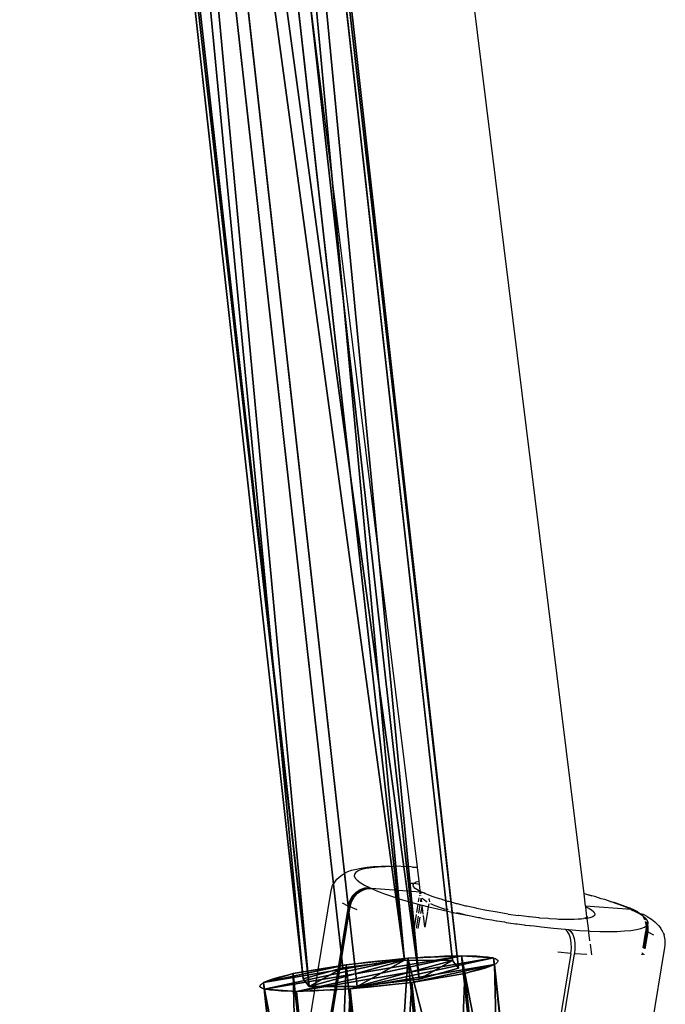
# Model space of a CAD drawing. Units: centimetres. Extents: x -570 to 654, y -512 to 597.
# Drawn here: x -268 to -262, y 31 to 41 of the extents above; entities that cross this region are included whole.
import ezdxf

# ---------------------------------------------------------------- set-up
doc = ezdxf.new("R2010")
doc.units = ezdxf.units.CM
doc.header["$LTSCALE"] = 2.54
doc.layers.get('0').update_dxf_attribs({"true_color": 0xff5454})
doc.layers.add('VP-EQ', color=7, linetype='Continuous', true_color=0x8a3492)

# ---------------------------------------------------------------- blocks, each defined once
blk = doc.blocks.new('Grupuj_56')
at = {"color": 0}
for p, q in [((0, 7.4, 1.3828), (0, 3.6, 1.3828)), ((0, 7.4, 1.3828), (0, 3.6, 1.3828)), ((0.1817, 7.4, 2.0805), (0.1817, 3.6, 2.0805)), ((0.1817, 7.4, 2.0805), (0.1817, 3.6, 2.0805)), ((0.1915, 7.4, 0.6878), (0.1915, 3.6, 0.6878)), ((0.1915, 7.4, 0.6878), (0.1915, 3.6, 0.6878)), ((0.6878, 7.4, 2.5938), (0.6878, 3.6, 2.5938)), ((0.6878, 7.4, 2.5938), (0.6878, 3.6, 2.5938)), ((0.7048, 7.4, 0.1817), (0.7048, 3.6, 0.1817)), ((0.7048, 7.4, 0.1817), (0.7048, 3.6, 0.1817)), ((1.3828, 7.4, 2.7853), (1.3828, 3.6, 2.7853)), ((1.3828, 7.4, 2.7853), (1.3828, 3.6, 2.7853)), ((1.4025, 7.4), (1.4025, 3.6)), ((1.4025, 7.4), (1.4025, 3.6)), ((2.0805, 7.4, 2.6037), (2.0805, 3.6, 2.6037)), ((2.0805, 7.4, 2.6037), (2.0805, 3.6, 2.6037)), ((2.0975, 7.4, 0.1915), (2.0975, 3.6, 0.1915)), ((2.0975, 7.4, 0.1915), (2.0975, 3.6, 0.1915)), ((2.5938, 7.4, 2.0975), (2.5938, 3.6, 2.0975)), ((2.5938, 7.4, 2.0975), (2.5938, 3.6, 2.0975)), ((2.6037, 7.4, 0.7048), (2.6037, 3.6, 0.7048)), ((2.6037, 7.4, 0.7048), (2.6037, 3.6, 0.7048)), ((2.7853, 7.4, 1.4025), (2.7853, 3.6, 1.4025)), ((2.7853, 7.4, 1.4025), (2.7853, 3.6, 1.4025)), ((0.2217, 3.6, 1.3844), (0.2217, 0, 1.3844)), ((0.2217, 3.6, 1.3844), (0.2217, 0, 1.3844)), ((0.3744, 3.6, 1.971), (0.3744, 0, 1.971)), ((0.3744, 3.6, 1.971), (0.3744, 0, 1.971)), ((0.3827, 3.6, 0.8), (0.3827, 0, 0.8)), ((0.3827, 3.6, 0.8), (0.3827, 0, 0.8)), ((0.8, 3.6, 2.4026), (0.8, 0, 2.4026)), ((0.8, 3.6, 2.4026), (0.8, 0, 2.4026)), ((0.8143, 3.6, 0.3744), (0.8143, 0, 0.3744)), ((0.8143, 3.6, 0.3744), (0.8143, 0, 0.3744)), ((1.3844, 3.6, 2.5637), (1.3844, 0, 2.5637)), ((1.3844, 3.6, 2.5637), (1.3844, 0, 2.5637)), ((1.4009, 3.6, 0.2217), (1.4009, 0, 0.2217)), ((1.4009, 3.6, 0.2217), (1.4009, 0, 0.2217)), ((1.971, 3.6, 2.4109), (1.971, 0, 2.4109)), ((1.971, 3.6, 2.4109), (1.971, 0, 2.4109)), ((1.9853, 3.6, 0.3827), (1.9853, 0, 0.3827)), ((1.9853, 3.6, 0.3827), (1.9853, 0, 0.3827)), ((2.4026, 3.6, 1.9853), (2.4026, 0, 1.9853)), ((2.4026, 3.6, 1.9853), (2.4026, 0, 1.9853)), ((2.4109, 3.6, 0.8143), (2.4109, 0, 0.8143)), ((2.4109, 3.6, 0.8143), (2.4109, 0, 0.8143)), ((2.5637, 3.6, 1.4009), (2.5637, 0, 1.4009)), ((2.5637, 3.6, 1.4009), (2.5637, 0, 1.4009))]:
    blk.add_line(p, q, dxfattribs=at)
at = {"color": 0, "extrusion": (-3.55418e-14, -1, -1.0098e-14)}
blk.add_circle((1.3927, 1.3927, -7.4), 1.3927, dxfattribs=at)
blk.add_circle((1.3927, 1.3927, -7.4), 1.3927, dxfattribs=at)
blk.add_circle((1.3927, 1.3927, -7.4), 1.3927, dxfattribs=at)
blk.add_circle((1.3927, 1.3927, -7.4), 1.3927, dxfattribs=at)
blk.add_circle((1.3927, 1.3927, -7.4), 1.3927, dxfattribs=at)
blk.add_circle((1.3927, 1.3927, -7.4), 1.3927, dxfattribs=at)
blk.add_circle((1.3927, 1.3927, -7.4), 1.3927, dxfattribs=at)
blk.add_circle((1.3927, 1.3927, -7.4), 1.3927, dxfattribs=at)
blk.add_circle((1.3927, 1.3927, -7.4), 1.3927, dxfattribs=at)
blk.add_circle((1.3927, 1.3927, -7.4), 1.3927, dxfattribs=at)
blk.add_circle((1.3927, 1.3927, -7.4), 1.3927, dxfattribs=at)
blk.add_circle((1.3927, 1.3927, -7.4), 1.3927, dxfattribs=at)
blk.add_circle((1.3927, 1.3927, -7.4), 1.3927, dxfattribs=at)
at = {"color": 0, "extrusion": (-1.29998e-14, -1, -2.28878e-14)}
blk.add_circle((1.3927, 1.3927, -3.6), 1.3927, dxfattribs=at)
blk.add_circle((1.3927, 1.3927, -3.6), 1.3927, dxfattribs=at)
blk.add_circle((1.3927, 1.3927, -3.6), 1.3927, dxfattribs=at)
blk.add_circle((1.3927, 1.3927, -3.6), 1.3927, dxfattribs=at)
blk.add_circle((1.3927, 1.3927, -3.6), 1.3927, dxfattribs=at)
blk.add_circle((1.3927, 1.3927, -3.6), 1.3927, dxfattribs=at)
blk.add_circle((1.3927, 1.3927, -3.6), 1.3927, dxfattribs=at)
blk.add_circle((1.3927, 1.3927, -3.6), 1.3927, dxfattribs=at)
blk.add_circle((1.3927, 1.3927, -3.6), 1.3927, dxfattribs=at)
blk.add_circle((1.3927, 1.3927, -3.6), 1.3927, dxfattribs=at)
blk.add_circle((1.3927, 1.3927, -3.6), 1.3927, dxfattribs=at)
blk.add_circle((1.3927, 1.3927, -3.6), 1.3927, dxfattribs=at)
blk.add_circle((1.3927, 1.3927, -3.6), 1.3927, dxfattribs=at)
at = {"color": 0, "extrusion": (-2.34685e-14, -1, -1.37713e-14)}
blk.add_circle((1.3927, 1.3927, -3.6), 1.171, dxfattribs=at)
blk.add_circle((1.3927, 1.3927, -3.6), 1.171, dxfattribs=at)
blk.add_circle((1.3927, 1.3927, -3.6), 1.171, dxfattribs=at)
blk.add_circle((1.3927, 1.3927, -3.6), 1.171, dxfattribs=at)
blk.add_circle((1.3927, 1.3927, -3.6), 1.171, dxfattribs=at)
blk.add_circle((1.3927, 1.3927, -3.6), 1.171, dxfattribs=at)
blk.add_circle((1.3927, 1.3927, -3.6), 1.171, dxfattribs=at)
blk.add_circle((1.3927, 1.3927, -3.6), 1.171, dxfattribs=at)
blk.add_circle((1.3927, 1.3927, -3.6), 1.171, dxfattribs=at)
blk.add_circle((1.3927, 1.3927, -3.6), 1.171, dxfattribs=at)
blk.add_circle((1.3927, 1.3927, -3.6), 1.171, dxfattribs=at)
blk.add_circle((1.3927, 1.3927, -3.6), 1.171, dxfattribs=at)
blk.add_circle((1.3927, 1.3927, -3.6), 1.171, dxfattribs=at)
at = {"color": 0, "extrusion": (-4.21125e-14, -1, -1.17317e-14)}
blk.add_circle((1.3927, 1.3927), 1.171, dxfattribs=at)
blk.add_circle((1.3927, 1.3927), 1.171, dxfattribs=at)
blk.add_circle((1.3927, 1.3927), 1.171, dxfattribs=at)
blk.add_circle((1.3927, 1.3927), 1.171, dxfattribs=at)
blk.add_circle((1.3927, 1.3927), 1.171, dxfattribs=at)
blk.add_circle((1.3927, 1.3927), 1.171, dxfattribs=at)
blk.add_circle((1.3927, 1.3927), 1.171, dxfattribs=at)
blk.add_circle((1.3927, 1.3927), 1.171, dxfattribs=at)
blk.add_circle((1.3927, 1.3927), 1.171, dxfattribs=at)
blk.add_circle((1.3927, 1.3927), 1.171, dxfattribs=at)
blk.add_circle((1.3927, 1.3927), 1.171, dxfattribs=at)
blk.add_circle((1.3927, 1.3927), 1.171, dxfattribs=at)
blk.add_circle((1.3927, 1.3927), 1.171, dxfattribs=at)
at = {"color": 0}
mesh = blk.add_polyface(dxfattribs=at)
corners = [(0.7048, 7.4, 0.1817), (2.0975, 7.4, 0.1915), (1.4025, 7.4), (0.1915, 7.4, 0.6878), (2.6037, 7.4, 0.7048), (0, 7.4, 1.3828), (2.7853, 7.4, 1.4025), (0.1817, 7.4, 2.0805), (2.5938, 7.4, 2.0975), (0.6878, 7.4, 2.5938), (2.0805, 7.4, 2.6037), (1.3828, 7.4, 2.7853)]
mesh.append_faces([[corners[k] for k in face] for face in [(0, 1, 2), (10, 9, 11)]], dxfattribs={"vtx0": -1, "color": 0})
mesh.append_faces([[corners[k] for k in face] for face in [(1, 3, 4), (4, 5, 6), (6, 7, 8), (8, 9, 10)]], dxfattribs={"vtx0": -1, "vtx1": -1, "color": 0})
mesh.append_faces([[corners[k] for k in face] for face in [(1, 0, 3), (4, 3, 5), (6, 5, 7), (8, 7, 9)]], dxfattribs={"vtx0": -1, "vtx2": -1, "color": 0})
mesh = blk.add_polyface(dxfattribs=at)
corners = [(0, 7.4, 1.3828), (0.1915, 3.6, 0.6878), (0, 3.6, 1.3828), (0.1915, 7.4, 0.6878)]
mesh.append_faces([[corners[k] for k in face] for face in [(0, 1, 2), (1, 0, 3)]], dxfattribs={"vtx0": -1, "color": 0})
mesh = blk.add_polyface(dxfattribs=at)
corners = [(0.1817, 7.4, 2.0805), (0, 3.6, 1.3828), (0.1817, 3.6, 2.0805), (0, 7.4, 1.3828)]
mesh.append_faces([[corners[k] for k in face] for face in [(0, 1, 2), (1, 0, 3)]], dxfattribs={"vtx0": -1, "color": 0})
mesh = blk.add_polyface(dxfattribs=at)
corners = [(0.6878, 7.4, 2.5938), (0.1817, 3.6, 2.0805), (0.6878, 3.6, 2.5938), (0.1817, 7.4, 2.0805)]
mesh.append_faces([[corners[k] for k in face] for face in [(0, 1, 2), (1, 0, 3)]], dxfattribs={"vtx0": -1, "color": 0})
mesh = blk.add_polyface(dxfattribs=at)
corners = [(0.7048, 7.4, 0.1817), (0.1915, 3.6, 0.6878), (0.1915, 7.4, 0.6878), (0.7048, 3.6, 0.1817)]
mesh.append_faces([[corners[k] for k in face] for face in [(0, 1, 2), (1, 0, 3)]], dxfattribs={"vtx0": -1, "color": 0})
mesh = blk.add_polyface(dxfattribs=at)
corners = [(0.6878, 3.6, 2.5938), (1.3828, 7.4, 2.7853), (0.6878, 7.4, 2.5938), (1.3828, 3.6, 2.7853)]
mesh.append_faces([[corners[k] for k in face] for face in [(0, 1, 2), (1, 0, 3)]], dxfattribs={"vtx0": -1, "color": 0})
mesh = blk.add_polyface(dxfattribs=at)
corners = [(1.4025, 7.4), (0.7048, 3.6, 0.1817), (0.7048, 7.4, 0.1817), (1.4025, 3.6)]
mesh.append_faces([[corners[k] for k in face] for face in [(0, 1, 2), (1, 0, 3)]], dxfattribs={"vtx0": -1, "color": 0})
mesh = blk.add_polyface(dxfattribs=at)
corners = [(1.3828, 3.6, 2.7853), (2.0805, 7.4, 2.6037), (1.3828, 7.4, 2.7853), (2.0805, 3.6, 2.6037)]
mesh.append_faces([[corners[k] for k in face] for face in [(0, 1, 2), (1, 0, 3)]], dxfattribs={"vtx0": -1, "color": 0})
mesh = blk.add_polyface(dxfattribs=at)
corners = [(2.0975, 7.4, 0.1915), (1.4025, 3.6), (1.4025, 7.4), (2.0975, 3.6, 0.1915)]
mesh.append_faces([[corners[k] for k in face] for face in [(0, 1, 2), (1, 0, 3)]], dxfattribs={"vtx0": -1, "color": 0})
mesh = blk.add_polyface(dxfattribs=at)
corners = [(2.0805, 3.6, 2.6037), (2.5938, 7.4, 2.0975), (2.0805, 7.4, 2.6037), (2.5938, 3.6, 2.0975)]
mesh.append_faces([[corners[k] for k in face] for face in [(0, 1, 2), (1, 0, 3)]], dxfattribs={"vtx0": -1, "color": 0})
mesh = blk.add_polyface(dxfattribs=at)
corners = [(2.0975, 3.6, 0.1915), (2.6037, 7.4, 0.7048), (2.6037, 3.6, 0.7048), (2.0975, 7.4, 0.1915)]
mesh.append_faces([[corners[k] for k in face] for face in [(0, 1, 2), (1, 0, 3)]], dxfattribs={"vtx0": -1, "color": 0})
mesh = blk.add_polyface(dxfattribs=at)
corners = [(2.7853, 3.6, 1.4025), (2.5938, 7.4, 2.0975), (2.5938, 3.6, 2.0975), (2.7853, 7.4, 1.4025)]
mesh.append_faces([[corners[k] for k in face] for face in [(0, 1, 2), (1, 0, 3)]], dxfattribs={"vtx0": -1, "color": 0})
mesh = blk.add_polyface(dxfattribs=at)
corners = [(2.6037, 7.4, 0.7048), (2.7853, 3.6, 1.4025), (2.6037, 3.6, 0.7048), (2.7853, 7.4, 1.4025)]
mesh.append_faces([[corners[k] for k in face] for face in [(0, 1, 2), (1, 0, 3)]], dxfattribs={"vtx0": -1, "color": 0})
mesh = blk.add_polyface(dxfattribs=at)
corners = [(2.0975, 3.6, 0.1915), (1.9853, 3.6, 0.3827), (1.4009, 3.6, 0.2217), (2.6037, 3.6, 0.7048), (2.4109, 3.6, 0.8143), (2.7853, 3.6, 1.4025), (2.5637, 3.6, 1.4009), (2.4026, 3.6, 1.9853), (2.5938, 3.6, 2.0975), (1.971, 3.6, 2.4109), (2.0805, 3.6, 2.6037), (1.3844, 3.6, 2.5637), (0.6878, 3.6, 2.5938), (1.3828, 3.6, 2.7853), (0.7048, 3.6, 0.1817), (1.4025, 3.6), (0.8143, 3.6, 0.3744), (0.1915, 3.6, 0.6878), (0.3827, 3.6, 0.8), (0, 3.6, 1.3828), (0.2217, 3.6, 1.3844), (0.1817, 3.6, 2.0805), (0.3744, 3.6, 1.971), (0.8, 3.6, 2.4026)]
mesh.append_faces([[corners[k] for k in face] for face in [(12, 10, 13), (0, 14, 15)]], dxfattribs={"vtx0": -1, "color": 0})
mesh.append_faces([[corners[k] for k in face] for face in [(1, 3, 4), (4, 5, 6), (6, 5, 7), (7, 8, 9), (9, 10, 11), (14, 16, 17), (17, 18, 19), (19, 20, 21), (21, 23, 12)]], dxfattribs={"vtx0": -1, "vtx1": -1, "color": 0})
mesh.append_faces([[corners[k] for k in face] for face in [(11, 10, 12), (14, 0, 2)]], dxfattribs={"vtx0": -1, "vtx1": -1, "vtx2": -1, "color": 0})
mesh.append_faces([[corners[k] for k in face] for face in [(0, 1, 2), (1, 0, 3), (4, 3, 5), (7, 5, 8), (9, 8, 10), (14, 2, 16), (17, 16, 18), (19, 18, 20), (21, 20, 22), (21, 22, 23), (12, 23, 11)]], dxfattribs={"vtx0": -1, "vtx2": -1, "color": 0})
mesh = blk.add_polyface(dxfattribs=at)
corners = [(0.3744, 3.6, 1.971), (0.2217, 0, 1.3844), (0.3744, 0, 1.971), (0.2217, 3.6, 1.3844)]
mesh.append_faces([[corners[k] for k in face] for face in [(0, 1, 2), (1, 0, 3)]], dxfattribs={"vtx0": -1, "color": 0})
mesh = blk.add_polyface(dxfattribs=at)
corners = [(0.2217, 3.6, 1.3844), (0.3827, 0, 0.8), (0.2217, 0, 1.3844), (0.3827, 3.6, 0.8)]
mesh.append_faces([[corners[k] for k in face] for face in [(0, 1, 2), (1, 0, 3)]], dxfattribs={"vtx0": -1, "color": 0})
mesh = blk.add_polyface(dxfattribs=at)
corners = [(0.8, 3.6, 2.4026), (0.3744, 0, 1.971), (0.8, 0, 2.4026), (0.3744, 3.6, 1.971)]
mesh.append_faces([[corners[k] for k in face] for face in [(0, 1, 2), (1, 0, 3)]], dxfattribs={"vtx0": -1, "color": 0})
mesh = blk.add_polyface(dxfattribs=at)
corners = [(0.8143, 3.6, 0.3744), (0.3827, 0, 0.8), (0.3827, 3.6, 0.8), (0.8143, 0, 0.3744)]
mesh.append_faces([[corners[k] for k in face] for face in [(0, 1, 2), (1, 0, 3)]], dxfattribs={"vtx0": -1, "color": 0})
mesh = blk.add_polyface(dxfattribs=at)
corners = [(0.8, 0, 2.4026), (1.3844, 3.6, 2.5637), (0.8, 3.6, 2.4026), (1.3844, 0, 2.5637)]
mesh.append_faces([[corners[k] for k in face] for face in [(0, 1, 2), (1, 0, 3)]], dxfattribs={"vtx0": -1, "color": 0})
mesh = blk.add_polyface(dxfattribs=at)
corners = [(1.4009, 3.6, 0.2217), (0.8143, 0, 0.3744), (0.8143, 3.6, 0.3744), (1.4009, 0, 0.2217)]
mesh.append_faces([[corners[k] for k in face] for face in [(0, 1, 2), (1, 0, 3)]], dxfattribs={"vtx0": -1, "color": 0})
mesh = blk.add_polyface(dxfattribs=at)
corners = [(1.3844, 0, 2.5637), (1.971, 3.6, 2.4109), (1.3844, 3.6, 2.5637), (1.971, 0, 2.4109)]
mesh.append_faces([[corners[k] for k in face] for face in [(0, 1, 2), (1, 0, 3)]], dxfattribs={"vtx0": -1, "color": 0})
mesh = blk.add_polyface(dxfattribs=at)
corners = [(1.9853, 3.6, 0.3827), (1.4009, 0, 0.2217), (1.4009, 3.6, 0.2217), (1.9853, 0, 0.3827)]
mesh.append_faces([[corners[k] for k in face] for face in [(0, 1, 2), (1, 0, 3)]], dxfattribs={"vtx0": -1, "color": 0})
mesh = blk.add_polyface(dxfattribs=at)
corners = [(1.971, 0, 2.4109), (2.4026, 3.6, 1.9853), (1.971, 3.6, 2.4109), (2.4026, 0, 1.9853)]
mesh.append_faces([[corners[k] for k in face] for face in [(0, 1, 2), (1, 0, 3)]], dxfattribs={"vtx0": -1, "color": 0})
mesh = blk.add_polyface(dxfattribs=at)
corners = [(1.9853, 3.6, 0.3827), (2.4109, 0, 0.8143), (1.9853, 0, 0.3827), (2.4109, 3.6, 0.8143)]
mesh.append_faces([[corners[k] for k in face] for face in [(0, 1, 2), (1, 0, 3)]], dxfattribs={"vtx0": -1, "color": 0})
mesh = blk.add_polyface(dxfattribs=at)
corners = [(2.5637, 3.6, 1.4009), (2.4026, 0, 1.9853), (2.5637, 0, 1.4009), (2.4026, 3.6, 1.9853)]
mesh.append_faces([[corners[k] for k in face] for face in [(0, 1, 2), (1, 0, 3)]], dxfattribs={"vtx0": -1, "color": 0})
mesh = blk.add_polyface(dxfattribs=at)
corners = [(2.4109, 0, 0.8143), (2.5637, 3.6, 1.4009), (2.5637, 0, 1.4009), (2.4109, 3.6, 0.8143)]
mesh.append_faces([[corners[k] for k in face] for face in [(0, 1, 2), (1, 0, 3)]], dxfattribs={"vtx0": -1, "color": 0})
mesh = blk.add_polyface(dxfattribs=at)
corners = [(1.9853, 0, 0.3827), (0.8143, 0, 0.3744), (1.4009, 0, 0.2217), (0.3827, 0, 0.8), (2.4109, 0, 0.8143), (0.2217, 0, 1.3844), (2.5637, 0, 1.4009), (0.3744, 0, 1.971), (2.4026, 0, 1.9853), (0.8, 0, 2.4026), (1.971, 0, 2.4109), (1.3844, 0, 2.5637)]
mesh.append_faces([[corners[k] for k in face] for face in [(0, 1, 2), (9, 10, 11)]], dxfattribs={"vtx0": -1, "color": 0})
mesh.append_faces([[corners[k] for k in face] for face in [(1, 0, 3), (3, 4, 5), (5, 6, 7), (7, 8, 9)]], dxfattribs={"vtx0": -1, "vtx1": -1, "color": 0})
mesh.append_faces([[corners[k] for k in face] for face in [(3, 0, 4), (5, 4, 6), (7, 6, 8), (9, 8, 10)]], dxfattribs={"vtx0": -1, "vtx2": -1, "color": 0})
blk = doc.blocks.new('3DGeom-2467_Defintion')
at = {"color": 253, "true_color": 0xa8a8a8}
blk.add_blockref('Grupuj_56', (-1.4063, -0.6634, -1.436), dxfattribs=at)
blk = doc.blocks.new('Group1117_1')
at = {"color": 0, "extrusion": (3.46945e-16, 0.707107, 0.707107), "rotation": 98.58144347911298}
blk.add_blockref('3DGeom-2467_Defintion', (-486.2198, 12.2922, 74.2515), dxfattribs=at)
blk = doc.blocks.new('Group1116_1')
at = {"color": 0}
blk.add_blockref('Group1117_1', (0, 0), dxfattribs=at)
blk = doc.blocks.new('Grupuj_46')
at = {"color": 0}
for p, q in [((26.1525, 1.6, 5.2815), (50.9631, 3.1964, 1.2038)), ((26.1525, 1.6, 5.2815), (50.9631, 3.1964, 1.2038)), ((50.9631, 3.1964, 1.2038), (50.887, 2.956, 0.6467)), ((50.9631, 3.1964, 1.2038), (50.887, 2.956, 0.6467)), ((51.0694, 2.9692, 1.7616), (50.9631, 3.1964, 1.2038)), ((51.0694, 2.9692, 1.7616), (50.9631, 3.1964, 1.2038)), ((26.1141, 1.362, 4.7182), (50.887, 2.956, 0.6467)), ((26.1141, 1.362, 4.7182), (50.887, 2.956, 0.6467)), ((26.206, 1.3693, 5.8479), (51.0694, 2.9692, 1.7616)), ((26.206, 1.3693, 5.8479), (51.0694, 2.9692, 1.7616)), ((50.887, 2.956, 0.6467), (50.8857, 2.3888, 0.4166)), ((50.887, 2.956, 0.6467), (50.8857, 2.3888, 0.4166)), ((51.1436, 2.4074, 1.9932), (51.0694, 2.9692, 1.7616)), ((51.1436, 2.4074, 1.9932), (51.0694, 2.9692, 1.7616)), ((26.1135, 0.7948, 4.488), (50.8857, 2.3888, 0.4166)), ((26.1135, 0.7948, 4.488), (50.8857, 2.3888, 0.4166)), ((26.2434, 0.8052, 6.0856), (51.1436, 2.4074, 1.9932)), ((26.2434, 0.8052, 6.0856), (51.1436, 2.4074, 1.9932)), ((50.8857, 2.3888, 0.4166), (50.9599, 1.827, 0.6483)), ((50.8857, 2.3888, 0.4166), (50.9599, 1.827, 0.6483)), ((51.1423, 1.8402, 1.7631), (51.1436, 2.4074, 1.9932)), ((51.1423, 1.8402, 1.7631), (51.1436, 2.4074, 1.9932)), ((51.1423, 1.8402, 1.7631), (26.2427, 0.238, 5.8554)), ((51.1423, 1.8402, 1.7631), (26.2427, 0.238, 5.8554)), ((51.0662, 1.5998, 1.206), (51.1423, 1.8402, 1.7631)), ((51.0662, 1.5998, 1.206), (51.1423, 1.8402, 1.7631)), ((26.1509, 0.2306, 4.7257), (50.9599, 1.827, 0.6483)), ((26.1509, 0.2306, 4.7257), (50.9599, 1.827, 0.6483)), ((50.9599, 1.827, 0.6483), (51.0662, 1.5998, 1.206)), ((50.9599, 1.827, 0.6483), (51.0662, 1.5998, 1.206)), ((26.2044, 0, 5.2921), (51.0662, 1.5998, 1.206)), ((26.2044, 0, 5.2921), (51.0662, 1.5998, 1.206))]:
    blk.add_line(p, q, dxfattribs=at)
mesh = blk.add_polyface(dxfattribs=at)
corners = [(26.1141, 1.362, 4.7182), (50.9631, 3.1964, 1.2038), (50.887, 2.956, 0.6467), (26.1525, 1.6, 5.2815)]
mesh.append_faces([[corners[k] for k in face] for face in [(0, 1, 2), (1, 0, 3)]], dxfattribs={"vtx0": -1, "color": 0})
mesh = blk.add_polyface(dxfattribs=at)
corners = [(26.1525, 1.6, 5.2815), (51.0694, 2.9692, 1.7616), (50.9631, 3.1964, 1.2038), (26.206, 1.3693, 5.8479)]
mesh.append_faces([[corners[k] for k in face] for face in [(0, 1, 2), (1, 0, 3)]], dxfattribs={"vtx0": -1, "color": 0})
mesh = blk.add_polyface(dxfattribs=at)
corners = [(50.9599, 1.827, 0.6483), (51.1423, 1.8402, 1.7631), (51.0662, 1.5998, 1.206), (50.8857, 2.3888, 0.4166), (51.1436, 2.4074, 1.9932), (50.887, 2.956, 0.6467), (51.0694, 2.9692, 1.7616), (50.9631, 3.1964, 1.2038)]
mesh.append_faces([[corners[k] for k in face] for face in [(0, 1, 2), (6, 5, 7)]], dxfattribs={"vtx0": -1, "color": 0})
mesh.append_faces([[corners[k] for k in face] for face in [(1, 3, 4), (4, 5, 6)]], dxfattribs={"vtx0": -1, "vtx1": -1, "color": 0})
mesh.append_faces([[corners[k] for k in face] for face in [(1, 0, 3), (4, 3, 5)]], dxfattribs={"vtx0": -1, "vtx2": -1, "color": 0})
mesh = blk.add_polyface(dxfattribs=at)
corners = [(26.1141, 1.362, 4.7182), (50.8857, 2.3888, 0.4166), (26.1135, 0.7948, 4.488), (50.887, 2.956, 0.6467)]
mesh.append_faces([[corners[k] for k in face] for face in [(0, 1, 2), (1, 0, 3)]], dxfattribs={"vtx0": -1, "color": 0})
mesh = blk.add_polyface(dxfattribs=at)
corners = [(26.2434, 0.8052, 6.0856), (51.0694, 2.9692, 1.7616), (26.206, 1.3693, 5.8479), (51.1436, 2.4074, 1.9932)]
mesh.append_faces([[corners[k] for k in face] for face in [(0, 1, 2), (1, 0, 3)]], dxfattribs={"vtx0": -1, "color": 0})
mesh = blk.add_polyface(dxfattribs=at)
corners = [(50.8857, 2.3888, 0.4166), (26.1509, 0.2306, 4.7257), (26.1135, 0.7948, 4.488), (50.9599, 1.827, 0.6483)]
mesh.append_faces([[corners[k] for k in face] for face in [(0, 1, 2), (1, 0, 3)]], dxfattribs={"vtx0": -1, "color": 0})
mesh = blk.add_polyface(dxfattribs=at)
corners = [(51.1423, 1.8402, 1.7631), (26.2434, 0.8052, 6.0856), (26.2427, 0.238, 5.8554), (51.1436, 2.4074, 1.9932)]
mesh.append_faces([[corners[k] for k in face] for face in [(0, 1, 2), (1, 0, 3)]], dxfattribs={"vtx0": -1, "color": 0})
mesh = blk.add_polyface(dxfattribs=at)
corners = [(51.1423, 1.8402, 1.7631), (26.2044, 0, 5.2921), (51.0662, 1.5998, 1.206), (26.2427, 0.238, 5.8554)]
mesh.append_faces([[corners[k] for k in face] for face in [(0, 1, 2), (1, 0, 3)]], dxfattribs={"vtx0": -1, "color": 0})
mesh = blk.add_polyface(dxfattribs=at)
corners = [(51.0662, 1.5998, 1.206), (26.1509, 0.2306, 4.7257), (50.9599, 1.827, 0.6483), (26.2044, 0, 5.2921)]
mesh.append_faces([[corners[k] for k in face] for face in [(0, 1, 2), (1, 0, 3)]], dxfattribs={"vtx0": -1, "color": 0})
blk = doc.blocks.new('liny_90cm_2')
at = {"color": 33, "true_color": 0xc89f5c}
blk.add_blockref('Grupuj_46', (32.6744, 20.85, 53.2896), dxfattribs=at)
at = {"color": 0, "extrusion": (-1.2326e-32, 0.311263, 0.950324), "rotation": 180}
blk.add_blockref('Group1116_1', (401.8721, 38.6081, -2.2156), dxfattribs=at)
blk = doc.blocks.new('Group_1')
at = {"color": 0, "extrusion": (-0.305695, -5.51509e-17, 0.952129), "rotation": 360}
blk.add_blockref('liny_90cm_2', (-303.0899, 116.8166, -60.3623), dxfattribs=at)
blk = doc.blocks.new('1237 3d')
at = {"color": 0}
blk.add_blockref('Group_1', (-399.6131, -187.8835, -5.6428), dxfattribs=at)
blk = doc.blocks.new('1237')
at = {"color": 7}
for p, q in [((-330.9542, 39.1717), (-333.8245, 62.4039)), ((-332.5852, 39.434), (-335.3801, 62.056)), ((-333.1819, 39.414), (-333.135, 39.4237)), ((-333.135, 39.4237), (-333.0793, 39.4322)), ((-333.087, 39.4197), (-333.1309, 39.4092)), ((-333.0333, 39.4279), (-333.087, 39.4197)), ((-333.0793, 39.4322), (-333.0139, 39.4383)), ((-332.9701, 39.4339), (-333.0333, 39.4279)), ((-333.0139, 39.4383), (-332.9391, 39.4421)), ((-332.898, 39.4375), (-332.9701, 39.4339)), ((-332.9391, 39.4421), (-332.8556, 39.4433)), ((-332.8174, 39.4387), (-332.898, 39.4375)), ((-332.8556, 39.4433), (-332.8174, 39.4387)), ((-332.764, 39.4422), (-332.8174, 39.4387)), ((-332.729, 39.4376), (-332.764, 39.4422)), ((-332.665, 39.4385), (-332.729, 39.4376)), ((-332.6335, 39.4341), (-332.665, 39.4385)), ((-332.5849, 39.4313), (-332.6335, 39.4341)), ((-332.6335, 39.4341), (-332.5852, 39.434)), ((-332.5849, 39.4313), (-332.5852, 39.434)), ((-332.5682, 39.2965), (-332.5849, 39.4313)), ((-333.3729, 39.3153), (-333.3353, 39.35)), ((-333.3353, 39.35), (-333.3097, 39.3661)), ((-333.3097, 39.3661), (-333.2649, 39.3893)), ((-333.2649, 39.3893), (-333.2289, 39.4028)), ((-333.2289, 39.4028), (-333.1819, 39.414)), ((-333.2004, 39.3654), (-333.2022, 39.3469)), ((-333.2022, 39.3469), (-333.1934, 39.3268)), ((-333.1878, 39.382), (-333.2004, 39.3654)), ((-333.1934, 39.3268), (-333.1738, 39.3052)), ((-333.1646, 39.3966), (-333.1878, 39.382)), ((-333.1309, 39.4092), (-333.1646, 39.3966)), ((-333.4295, 39.2035), (-333.4145, 39.2529)), ((-333.4145, 39.2529), (-333.3871, 39.2967)), ((-333.3871, 39.2967), (-333.3729, 39.3153)), ((-333.1738, 39.3052), (-333.1438, 39.2823)), ((-333.1456, 39.2142), (-333.0998, 39.2301)), ((-333.1438, 39.2823), (-333.1034, 39.2581)), ((-333.091, 39.226), (-333.1367, 39.2101)), ((-333.1034, 39.2581), (-333.0531, 39.2329)), ((-333.0998, 39.2301), (-333.0531, 39.2329)), ((-333.0442, 39.2288), (-333.091, 39.226)), ((-333.0821, 39.2219), (-333.0354, 39.2247)), ((-333.0354, 39.2247), (-333.0442, 39.2288)), ((-333.0354, 39.2247), (-332.9754, 39.1988)), ((-332.5548, 39.1877), (-333.0354, 39.2247)), ((-332.6671, 39.2752), (-332.6178, 39.2757)), ((-332.6265, 39.2609), (-332.6178, 39.2757)), ((-332.6223, 39.244), (-332.6265, 39.2609)), ((-332.6052, 39.2252), (-332.6223, 39.244)), ((-332.6178, 39.2757), (-332.5963, 39.2882)), ((-332.6178, 39.2757), (-332.5647, 39.2675)), ((-332.5756, 39.2048), (-332.6052, 39.2252)), ((-332.5963, 39.2882), (-332.5682, 39.2965)), ((-332.5647, 39.2675), (-332.5682, 39.2965)), ((-332.5592, 39.206), (-332.5647, 39.2675)), ((-334.0571, 35.3828), (-333.4295, 39.2035)), ((-333.2472, 39.1026), (-333.2219, 39.1482)), ((-333.213, 39.1441), (-333.2384, 39.0985)), ((-333.2296, 39.0944), (-333.2042, 39.14)), ((-333.2219, 39.1482), (-333.1872, 39.1863)), ((-333.1784, 39.1822), (-333.213, 39.1441)), ((-333.2042, 39.14), (-333.1695, 39.1781)), ((-333.1872, 39.1863), (-333.1456, 39.2142)), ((-333.1367, 39.2101), (-333.1784, 39.1822)), ((-333.1695, 39.1781), (-333.1279, 39.206)), ((-333.1279, 39.206), (-333.0821, 39.2219)), ((-332.9754, 39.1988), (-332.9063, 39.1722)), ((-332.9063, 39.1722), (-332.8286, 39.1452)), ((-332.8286, 39.1452), (-332.7429, 39.118)), ((-332.5559, 39.1964), (-332.5756, 39.2048)), ((-332.5729, 39.0925), (-332.5665, 39.132)), ((-332.5631, 39.1525), (-332.5623, 39.1576)), ((-332.5599, 39.1722), (-332.5548, 39.1877)), ((-332.5567, 39.2034), (-332.5592, 39.206)), ((-332.5559, 39.1964), (-332.5567, 39.2034)), ((-332.5548, 39.1877), (-332.5559, 39.1964)), ((-332.5504, 39.1915), (-332.5559, 39.1964)), ((-332.5504, 39.1915), (-332.5548, 39.1877)), ((-332.5528, 39.1717), (-332.5548, 39.1877)), ((-332.5524, 39.0929), (-332.5478, 39.131)), ((-332.5504, 39.1915), (-332.5521, 39.1989)), ((-332.5504, 39.1517), (-332.5509, 39.1564)), ((-332.547, 39.1901), (-332.5504, 39.1915)), ((-332.5431, 39.0931), (-332.5478, 39.131)), ((-332.547, 39.1901), (-332.5452, 39.1828)), ((-332.5411, 39.1865), (-332.547, 39.1901)), ((-332.5411, 39.1865), (-332.5379, 39.1862)), ((-332.5386, 39.1305), (-332.5249, 39.1154)), ((-332.5312, 39.1868), (-332.5379, 39.1862)), ((-332.5218, 39.1824), (-332.5312, 39.1868)), ((-332.5189, 39.1809), (-332.5218, 39.1824)), ((-332.5189, 39.1809), (-332.51, 39.1771)), ((-332.5081, 39.1754), (-332.51, 39.1771)), ((-332.5035, 39.173), (-332.5081, 39.1754)), ((-332.5001, 39.1683), (-332.5035, 39.173)), ((-332.4965, 39.1676), (-332.5001, 39.1683)), ((-332.4787, 39.1635), (-332.4965, 39.1676)), ((-332.4401, 39.1454), (-332.4787, 39.1635)), ((-332.4703, 39.1233), (-332.4717, 39.1272)), ((-332.4205, 39.1412), (-332.4401, 39.1454)), ((-332.3701, 39.122), (-332.4205, 39.1412)), ((-330.8798, 39.1516), (-330.9542, 39.1717)), ((-330.9394, 39.0518), (-330.9542, 39.1717)), ((-330.9525, 39.1739), (-330.8798, 39.1516)), ((-330.8491, 39.146), (-330.8798, 39.1516)), ((-330.7866, 39.1244), (-330.8491, 39.146)), ((-333.2615, 39.0526), (-333.8699, 35.3441)), ((-333.2527, 39.0485), (-333.861, 35.34)), ((-333.8522, 35.3359), (-333.2439, 39.0444)), ((-333.2615, 39.0526), (-333.3189, 39.0813)), ((-333.2615, 39.0526), (-333.2472, 39.1026)), ((-333.2527, 39.0485), (-333.2615, 39.0526)), ((-333.2384, 39.0985), (-333.2527, 39.0485)), ((-333.2439, 39.0444), (-333.2527, 39.0485)), ((-333.2439, 39.0444), (-333.2296, 39.0944)), ((-333.1755, 39.0148), (-333.2439, 39.0444)), ((-332.7429, 39.118), (-332.6497, 39.0908)), ((-332.6497, 39.0908), (-332.5764, 39.071)), ((-332.5898, 38.9897), (-332.5764, 39.071)), ((-332.5764, 39.071), (-332.5568, 39.0657)), ((-332.5698, 38.9846), (-332.5568, 39.0657)), ((-332.5568, 39.0657), (-332.5499, 39.0639)), ((-332.5392, 39.0612), (-332.5554, 38.981)), ((-332.5499, 39.0639), (-332.5392, 39.0612)), ((-332.5392, 39.0612), (-332.5397, 39.0653)), ((-332.5284, 38.9742), (-332.5392, 39.0612)), ((-332.5392, 39.0612), (-332.4748, 39.045)), ((-332.4986, 39.0973), (-332.5249, 39.1154)), ((-332.4986, 39.0973), (-332.4928, 39.0942)), ((-332.4818, 39.0023), (-332.4748, 39.045)), ((-332.4748, 39.045), (-332.4699, 39.0746)), ((-332.4748, 39.045), (-332.4442, 39.0373)), ((-332.4684, 39.1139), (-332.4703, 39.1233)), ((-332.4684, 39.1139), (-332.4678, 39.0948)), ((-332.4571, 39.0763), (-332.4315, 39.0649)), ((-332.4442, 39.0373), (-332.3334, 39.0114)), ((-332.4315, 39.0649), (-332.3782, 39.0445)), ((-332.3782, 39.0445), (-332.3159, 39.0237)), ((-332.3525, 39.1185), (-332.3701, 39.122)), ((-332.2911, 39.0986), (-332.3525, 39.1185)), ((-332.2757, 39.0957), (-332.2911, 39.0986)), ((-332.2041, 39.0753), (-332.2757, 39.0957)), ((-332.1913, 39.0732), (-332.2041, 39.0753)), ((-332.1105, 39.0527), (-332.1913, 39.0732)), ((-332.1004, 39.0512), (-332.1105, 39.0527)), ((-332.0116, 39.031), (-332.1004, 39.0512)), ((-332.0043, 39.0301), (-332.0116, 39.031)), ((-330.4941, 39.0177), (-330.9394, 39.0518)), ((-330.9387, 39.046), (-330.9394, 39.0518)), ((-330.9387, 39.046), (-330.9163, 39.0351)), ((-330.9276, 38.9452), (-330.9387, 39.046)), ((-330.9163, 39.0351), (-330.882, 39.0143)), ((-330.7526, 39.1178), (-330.7866, 39.1244)), ((-330.7009, 39.0972), (-330.7526, 39.1178)), ((-330.6232, 39.0703), (-330.7009, 39.0972)), ((-330.7009, 39.0972), (-330.6638, 39.0896)), ((-330.6638, 39.0896), (-330.5833, 39.0617)), ((-330.5541, 39.0437), (-330.6232, 39.0703)), ((-330.5833, 39.0617), (-330.5117, 39.0341)), ((-330.4941, 39.0177), (-330.5541, 39.0437)), ((-330.4496, 39.0072), (-330.5117, 39.0341)), ((-332.614, 38.8418), (-332.5932, 38.9689)), ((-332.5935, 38.8366), (-332.5746, 38.9548)), ((-332.5614, 38.9449), (-332.5797, 38.8332)), ((-332.513, 38.8498), (-332.5266, 38.9592)), ((-332.5075, 38.8458), (-332.4826, 38.9973)), ((-332.3334, 39.0114), (-332.2184, 38.9863)), ((-332.2844, 39.0144), (-332.3159, 39.0237)), ((-332.2184, 38.9863), (-332.0999, 38.9622)), ((-332.1988, 38.9903), (-332.1684, 38.9822)), ((-332.1684, 38.9822), (-332.0999, 38.9622)), ((-332.0999, 38.9622), (-332.0928, 38.964)), ((-332.0928, 38.964), (-331.9891, 38.9412)), ((-331.9088, 39.0104), (-332.0043, 39.0301)), ((-331.9891, 38.9412), (-331.979, 38.9392)), ((-331.979, 38.9392), (-331.945, 38.9324)), ((-331.9044, 39.0101), (-331.9088, 39.0104)), ((-331.8035, 38.9914), (-331.9044, 39.0101)), ((-331.6973, 38.9742), (-331.8035, 38.9914)), ((-331.6973, 38.9742), (-331.5965, 38.9601)), ((-331.5917, 38.9589), (-331.5965, 38.9601)), ((-331.4959, 38.9475), (-331.5917, 38.9589)), ((-331.4882, 38.9459), (-331.4959, 38.9475)), ((-331.3988, 38.9372), (-331.4882, 38.9459)), ((-331.3882, 38.9354), (-331.3988, 38.9372)), ((-331.3066, 38.9295), (-331.3882, 38.9354)), ((-330.9462, 38.9341), (-330.9611, 38.9308)), ((-330.9462, 38.9341), (-330.9421, 38.9329)), ((-330.936, 38.9381), (-330.9421, 38.9329)), ((-330.9337, 38.9396), (-330.936, 38.9381)), ((-330.9337, 38.9396), (-330.9276, 38.9452)), ((-330.9196, 38.9445), (-330.9276, 38.9452)), ((-330.9259, 38.9421), (-330.9276, 38.9452)), ((-330.9245, 38.9315), (-330.9259, 38.9421)), ((-330.8973, 38.9372), (-330.9245, 38.9315)), ((-330.8692, 38.9483), (-330.8973, 38.9372)), ((-330.882, 39.0143), (-330.8598, 38.995)), ((-330.8534, 38.9617), (-330.8692, 38.9483)), ((-330.8598, 38.995), (-330.8503, 38.9774)), ((-330.8503, 38.9774), (-330.8534, 38.9617)), ((-330.4941, 39.0177), (-330.4764, 39.0095)), ((-330.4261, 38.9844), (-330.4764, 39.0095)), ((-330.4496, 39.0072), (-330.4764, 39.0095)), ((-330.4496, 39.0072), (-330.4407, 39.0031)), ((-330.4313, 38.9976), (-330.4407, 39.0031)), ((-330.4313, 38.9976), (-330.4058, 38.9794)), ((-330.391, 38.9633), (-330.4261, 38.9844)), ((-330.4058, 38.9794), (-330.3992, 38.9778)), ((-330.391, 38.9633), (-330.3992, 38.9778)), ((-330.3992, 38.9778), (-330.3925, 38.9759)), ((-330.3925, 38.9759), (-330.3797, 38.973)), ((-330.3925, 38.9759), (-330.391, 38.9633)), ((-330.3857, 38.9602), (-330.391, 38.9633)), ((-330.391, 38.9633), (-330.3884, 38.9605)), ((-330.3765, 38.9532), (-330.3857, 38.9602)), ((-330.3386, 38.949), (-330.3797, 38.973)), ((-330.3765, 38.9532), (-330.361, 38.9419)), ((-330.3663, 38.9388), (-330.3765, 38.9532)), ((-330.3736, 38.9399), (-330.3636, 38.9198)), ((-330.3562, 38.9187), (-330.3663, 38.9388)), ((-330.359, 38.9377), (-330.3663, 38.9388)), ((-330.359, 38.9377), (-330.3489, 38.9175)), ((-330.3557, 38.9372), (-330.359, 38.9377)), ((-330.3361, 38.9156), (-330.3557, 38.9372)), ((-330.3386, 38.949), (-330.2955, 38.9232)), ((-331.945, 38.9324), (-331.9058, 38.9245)), ((-331.9058, 38.9245), (-331.8565, 38.9177)), ((-331.8565, 38.9177), (-331.8123, 38.9076)), ((-331.8123, 38.9076), (-331.8072, 38.9068)), ((-331.8072, 38.9068), (-331.7334, 38.8977)), ((-331.7334, 38.8977), (-331.7179, 38.8923)), ((-331.7179, 38.8923), (-331.624, 38.8788)), ((-331.624, 38.8788), (-331.6105, 38.8793)), ((-331.6105, 38.8793), (-331.5415, 38.8684)), ((-331.5415, 38.8684), (-331.5304, 38.867)), ((-331.5304, 38.867), (-331.489, 38.8628)), ((-331.489, 38.8628), (-331.4813, 38.8619)), ((-331.4813, 38.8619), (-331.4431, 38.8578)), ((-331.4431, 38.8578), (-331.3696, 38.8482)), ((-331.3696, 38.8482), (-331.2532, 38.8357)), ((-331.2933, 38.9274), (-331.3066, 38.9295)), ((-331.2206, 38.9243), (-331.2933, 38.9274)), ((-331.2047, 38.9221), (-331.2206, 38.9243)), ((-331.142, 38.9219), (-331.2047, 38.9221)), ((-331.1237, 38.9196), (-331.142, 38.9219)), ((-331.0719, 38.9222), (-331.1237, 38.9196)), ((-331.0516, 38.9198), (-331.0719, 38.9222)), ((-331.0113, 38.9251), (-331.0516, 38.9198)), ((-330.9892, 38.9229), (-331.0113, 38.9251)), ((-330.9842, 38.9261), (-330.9892, 38.9229)), ((-330.9842, 38.9261), (-330.9611, 38.9308)), ((-330.9376, 38.9287), (-330.9421, 38.9329)), ((-330.9245, 38.9315), (-330.9376, 38.9287)), ((-330.9094, 38.8092), (-330.9245, 38.9315)), ((-330.3986, 38.8332), (-330.3649, 38.8458)), ((-330.3649, 38.8458), (-330.3474, 38.8587)), ((-330.356, 38.9009), (-330.3474, 38.8587)), ((-330.3474, 38.8587), (-330.3497, 38.8077)), ((-330.3417, 38.8605), (-330.3477, 38.8993)), ((-330.3474, 38.8587), (-330.3417, 38.8605)), ((-330.3417, 38.8605), (-330.3339, 38.8709)), ((-330.3386, 38.8546), (-330.3417, 38.8605)), ((-330.3408, 38.8036), (-330.3386, 38.8546)), ((-330.3394, 38.8978), (-330.3339, 38.8709)), ((-330.3273, 38.8955), (-330.3361, 38.9156)), ((-330.3339, 38.8709), (-330.3291, 38.8771)), ((-330.3339, 38.8709), (-330.3297, 38.8505)), ((-330.3297, 38.8505), (-330.332, 38.7995)), ((-330.3291, 38.8771), (-330.3273, 38.8955)), ((-330.2955, 38.9232), (-330.2633, 38.8986)), ((-330.2283, 38.8624), (-330.2633, 38.8986)), ((-330.2283, 38.8624), (-330.2069, 38.8387)), ((-330.1823, 38.7938), (-330.2069, 38.8387)), ((-331.2532, 38.8357), (-331.1408, 38.8253)), ((-331.1408, 38.8253), (-331.1055, 38.8224)), ((-331.119, 38.8081), (-331.1408, 38.8253)), ((-331.1009, 38.7787), (-331.119, 38.8081)), ((-331.1055, 38.8224), (-330.998, 38.8142)), ((-331.1055, 38.8224), (-331.0837, 38.8051)), ((-331.0876, 38.7392), (-331.1009, 38.7787)), ((-331.0837, 38.8051), (-331.0656, 38.7757)), ((-331.0656, 38.7757), (-331.0523, 38.7362)), ((-330.998, 38.8142), (-330.9094, 38.8092)), ((-330.9081, 38.7981), (-330.9094, 38.8092)), ((-330.9094, 38.8092), (-330.896, 38.8084)), ((-330.8973, 38.7113), (-330.9074, 38.793)), ((-330.896, 38.8084), (-330.8005, 38.8049)), ((-330.8005, 38.8049), (-330.7121, 38.8038)), ((-330.7121, 38.8038), (-330.6316, 38.805)), ((-330.6316, 38.805), (-330.5594, 38.8086)), ((-330.5594, 38.8086), (-330.4962, 38.8145)), ((-330.4962, 38.8145), (-330.4425, 38.8228)), ((-330.4425, 38.8228), (-330.3986, 38.8332)), ((-330.3767, 38.6428), (-330.3497, 38.8077)), ((-330.368, 38.638), (-330.3408, 38.8036)), ((-330.332, 38.7995), (-330.3593, 38.6331)), ((-330.3497, 38.8077), (-330.3408, 38.8036)), ((-330.3408, 38.8036), (-330.332, 38.7995)), ((-330.332, 38.7995), (-330.2746, 38.7708)), ((-330.1823, 38.7938), (-330.1724, 38.7713)), ((-330.1604, 38.7211), (-330.1724, 38.7713)), ((-331.0802, 38.6922), (-331.0876, 38.7392)), ((-331.0791, 38.641), (-331.0802, 38.6922)), ((-331.0523, 38.7362), (-331.0449, 38.6892)), ((-331.0449, 38.6892), (-331.0438, 38.6381)), ((-330.8804, 38.5742), (-330.8933, 38.6783)), ((-330.7446, 35.1042), (-330.1641, 38.6485)), ((-330.1641, 38.6485), (-330.1619, 38.6695)), ((-330.1619, 38.6695), (-330.1604, 38.7211)), ((-331.0844, 38.5891), (-331.9536, 33.2899)), ((-331.9183, 33.2869), (-331.0491, 38.5862)), ((-331.0844, 38.5891), (-331.2125, 38.6009)), ((-331.0844, 38.5891), (-331.0791, 38.641)), ((-331.0438, 38.6381), (-331.0491, 38.5862)), ((-330.9264, 38.5769), (-331.0491, 38.5862)), ((-330.388, 38.5741), (-330.3847, 38.5944)), ((-330.3783, 38.575), (-330.3762, 38.5883)), ((-330.3676, 38.5821), (-330.3687, 38.5759))]:
    blk.add_line(p, q, dxfattribs=at)
blk = doc.blocks.new('rb1237 2d')
at = {"layer": 'VP-EQ'}
blk.add_blockref('1237', (623.3673, 277.2302), dxfattribs=at)

msp = doc.modelspace()

# ---------------------------------------------------------------- block references
msp.add_blockref('1237 3d', (0, 0))
at = {"layer": 'VP-EQ', "color": 7}
msp.add_blockref('rb1237 2d', (-554.885, -284.1058), dxfattribs=at)

doc.saveas('drawing.dxf')
